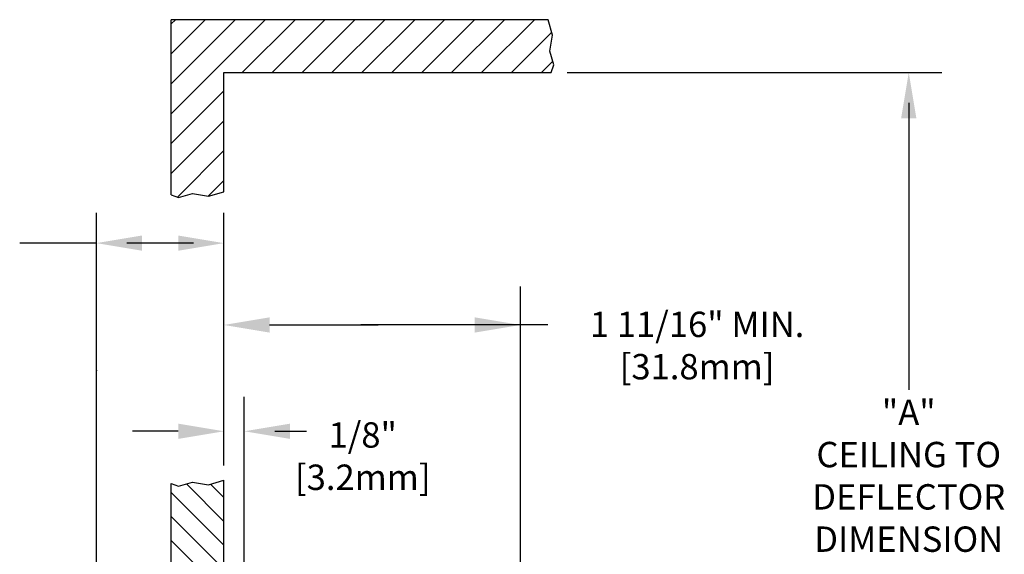
# Model space of a CAD drawing. Units: inches. Extents: x 1.21 to 10.66, y 2.57 to 11.04.
# Drawn here: x 4.84 to 10.66, y 7.88 to 11.04 of the extents above; entities that cross this region are included whole.
import ezdxf

# ---------------------------------------------------------------- set-up
doc = ezdxf.new("R2010")
doc.units = ezdxf.units.IN
doc.header["$LTSCALE"] = 0.35
doc.header["$MEASUREMENT"] = 0
doc.layers.add('DIM', color=2, linetype='Continuous')
doc.layers.add('HATCH', color=4, linetype='Continuous')
doc.styles.add('ROMAN', font='ROMANS.shx', dxfattribs={"oblique": 15, "height": 0.15})

msp = doc.modelspace()

# ---------------------------------------------------------------- hatches: boundary and pattern name
at = {"layer": 'HATCH'}
h = msp.add_hatch(dxfattribs=at)
h.set_pattern_fill('ANSI31', style=0)
h.set_pattern_definition([(45, (-13.56781, -5.99365), (-0.08838835, 0.08838835), [])])
h.paths.add_polyline_path([(6.047, 10.7242), (7.9814, 10.7242), (7.9969, 10.7686), (7.9733, 10.8505), (7.9891, 10.9442), (7.9629, 11.0362), (5.735, 11.0362), (5.735, 10.0011), (5.7794, 9.9856), (5.8613, 10.0092), (5.955, 9.9934), (6.047, 10.0196)])

# ---------------------------------------------------------------- linework, layer by layer
at = {"color": 7}
for p, q in [((7.9629, 11.0362), (5.735, 11.0362)), ((5.735, 10.0011), (5.735, 11.0362)), ((6.047, 10.7242), (7.9814, 10.7242)), ((6.047, 10.0196), (6.047, 10.7242)), ((5.7794, 9.9856), (5.8613, 10.0092)), ((5.8613, 10.0092), (5.955, 9.9934)), ((5.955, 9.9934), (6.047, 10.0196)), ((5.735, 10.0011), (5.7794, 9.9856)), ((5.735, 7.1205), (5.735, 8.2956)), ((5.735, 8.1663), (5.735, 8.2956)), ((6.047, 7.1205), (6.047, 8.3141)), ((6.047, 8.1471), (6.047, 8.3141))]:
    msp.add_line(p, q, dxfattribs=at)
for points in [[(7.9814, 10.7242), (7.9969, 10.7686), (7.9733, 10.8505), (7.9891, 10.9442), (7.9629, 11.0362)], [(5.735, 8.2956), (5.7794, 8.2802), (5.8613, 8.3037), (5.955, 8.2879), (6.047, 8.3141)]]:
    msp.add_lwpolyline(points, dxfattribs=at)
at = {"color": 7, "linetype": 'ByBlock'}
msp.add_point((5.2932, 8.9637), dxfattribs=at)
at = {"layer": 'DIM', "color": 7}
for p, q in [((8.0752, 10.7242), (10.2889, 10.7242)), ((10.0937, 10.5442), (10.0937, 8.8492)), ((5.2932, 6.8917), (5.2932, 9.8957)), ((6.047, 8.8703), (6.047, 9.8957)), ((5.2932, 9.7157), (4.8401, 9.7157)), ((5.867, 9.7157), (5.4732, 9.7157)), ((7.7991, 6.6126), (7.7991, 9.4601)), ((6.047, 8.4011), (6.047, 9.2172)), ((6.317, 9.232), (6.958, 9.232)), ((7.9601, 9.232), (6.8561, 9.232)), ((6.167, 7.6146), (6.167, 8.8078)), ((5.777, 8.6038), (5.507, 8.6038)), ((6.347, 8.6038), (6.5359, 8.6038))]:
    msp.add_line(p, q, dxfattribs=at)
for points in [[(10.0487, 10.4542), (10.1387, 10.4542), (10.0937, 10.7242)], [(5.5632, 9.7607), (5.5632, 9.6707), (5.2932, 9.7157)], [(5.777, 9.7607), (5.777, 9.6707), (6.047, 9.7157)], [(6.317, 9.277), (6.317, 9.187), (6.047, 9.232)], [(7.5291, 9.277), (7.5291, 9.187), (7.7991, 9.232)], [(5.777, 8.6488), (5.777, 8.5588), (6.047, 8.6038)], [(6.437, 8.6488), (6.437, 8.5588), (6.167, 8.6038)]]:
    msp.add_solid(points, dxfattribs=at)
at = {"layer": 'HATCH', "color": 7}
for p, q in [((6.047, 8.0716), (5.8252, 8.2933)), ((6.047, 8.213), (5.9683, 8.2917)), ((6.047, 7.9302), (5.735, 8.2422)), ((6.047, 7.7888), (5.735, 8.1008)), ((6.047, 7.6473), (5.735, 7.9593))]:
    msp.add_line(p, q, dxfattribs=at)

# ---------------------------------------------------------------- texts
at = {"layer": 'DIM', "color": 7, "char_height": 0.15, "attachment_point": 5, "style": 'ROMAN'}
for s, insert in [('1 11/16" MIN.\\P[31.8mm]', (8.843, 9.0913)), ('"A"\\PCEILING TO\\PDEFLECTOR\\PDIMENSION', (10.0937, 8.3218)), ('1/8"\\P[3.2mm]', (6.8673, 8.4376))]:
    msp.add_mtext(s, dxfattribs=dict(at, insert=insert))

doc.saveas('drawing.dxf')
